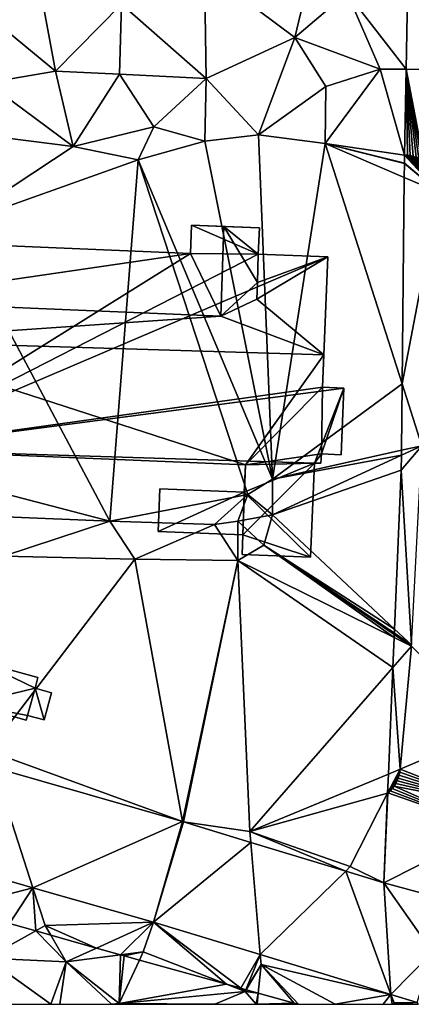
# Model space of a CAD drawing. Extents: x -5 to 1072, y 980 to 2022.
# Drawn here: x 138 to 160, y 1000 to 1056 of the extents above; entities that cross this region are included whole.
import ezdxf

# ---------------------------------------------------------------- set-up
doc = ezdxf.new("R2010")
doc.units = 0
doc.header["$MEASUREMENT"] = 0
for name, color, linetype in [('Bygninger_LOD2', 1, 'Continuous'), ('Terraen', 33, 'Continuous'), ('Terraen_sportsanlæg', 33, 'Continuous'), ('Terraen_vej', 33, 'Continuous')]:
    doc.layers.add(name, color=color, linetype=linetype)

# ---------------------------------------------------------------- blocks, each defined once
blk = doc.blocks.new('1km_6226_573_Flyttet_X-573000m_Y-6225000m_ACAD_1_FMEBLOCK1')
at = {"layer": 'Terraen_sportsanlæg', "color": 92, "true_color": 0x00cc00}
for points in [[(-43.248, 0.154, 76.03), (-44.763, 0.583, 75.904), (-46.075, -1.406, 75.82)], [(-43.248, 0.154, 76.03), (-46.075, -1.406, 75.82), (-41.515, -1.626, 75.82)], [(-43.248, 0.154, 76.03), (-41.515, -1.626, 75.82), (-42.395, -0.088, 76.005)], [(-39.771, -0.83, 75.864), (-42.395, -0.088, 76.005), (-41.515, -1.626, 75.82)], [(-38.402, -1.218, 75.926), (-39.771, -0.83, 75.864), (-41.515, -1.626, 75.82)], [(-46.92, -4.056, 75.799), (-42.388, -4.056, 75.723), (-46.075, -1.406, 75.82)], [(-42.388, -4.056, 75.723), (-41.515, -1.626, 75.82), (-46.075, -1.406, 75.82)], [(-42.388, -4.056, 75.723), (-41.866, -4.056, 75.724), (-41.515, -1.626, 75.82)], [(-41.866, -4.056, 75.724), (-38.916, -4.056, 75.736), (-41.515, -1.626, 75.82)], [(-41.515, -1.626, 75.82), (-38.475, -4.006, 75.74), (-38.402, -1.218, 75.926)], [(-38.916, -4.056, 75.736), (-38.475, -4.006, 75.74), (-41.515, -1.626, 75.82)], [(-38.475, -4.006, 75.74), (-38.195, -1.276, 75.927), (-38.402, -1.218, 75.926)], [(-37.316, -1.52, 75.933), (-38.195, -1.276, 75.927), (-38.475, -4.006, 75.74)], [(-37.316, -1.52, 75.933), (-38.475, -4.006, 75.74), (-32.332, -2.906, 76.052)], [(-38.475, -4.006, 75.74), (-31.255, -3.326, 76.07), (-32.332, -2.906, 76.052)], [(-32.985, -4.056, 75.99), (-31.255, -3.326, 76.07), (-38.475, -4.006, 75.74)], [(-32.985, -4.056, 75.99), (-30.619, -4.056, 75.855), (-31.255, -3.326, 76.07)], [(-31.508, -3.135, 76.064), (-32.332, -2.906, 76.052), (-31.255, -3.326, 76.07)], [(-31.211, -3.217, 76.063), (-31.508, -3.135, 76.064), (-31.255, -3.326, 76.07)], [(-31.194, -3.222, 76.057), (-31.211, -3.217, 76.063), (-31.255, -3.326, 76.07)], [(-31.194, -3.222, 76.057), (-31.255, -3.326, 76.07), (-30.507, -3.413, 75.852)], [(-31.255, -3.326, 76.07), (-30.619, -4.056, 75.855), (-30.507, -3.413, 75.852)], [(-30.619, -4.056, 75.855), (-30.57, -4.056, 75.841), (-30.507, -3.413, 75.852)], [(-30.57, -4.056, 75.841), (-28.457, -3.983, 75.839), (-30.507, -3.413, 75.852)], [(-38.916, -4.056, 75.736), (-38.478, -4.056, 75.74), (-38.475, -4.006, 75.74)], [(-38.478, -4.056, 75.74), (-32.985, -4.056, 75.99), (-38.475, -4.006, 75.74)], [(-30.57, -4.056, 75.841), (-28.394, -4.056, 75.838), (-28.457, -3.983, 75.839)], [(-28.394, -4.056, 75.838), (-28.193, -4.056, 75.852), (-28.457, -3.983, 75.839)]]:
    blk.add_polyline3d(points, close=True, dxfattribs=at)
blk = doc.blocks.new('1km_6226_573_Flyttet_X-573000m_Y-6225000m_ACAD_1_FMEBLOCK27')
at = {"layer": 'Terraen', "color": 9, "true_color": 0xbbbbbb}
for points in [[(-33.87, -7.08, 76.37), (-32.49, -1.32, 76.5), (-39.05, -3.2, 76.49)], [(-33.87, -7.08, 76.37), (-30.87, -4.52, 76.46), (-32.49, -1.32, 76.5)], [(-27.365, -2.58, 76.79), (-30.87, -4.52, 76.46), (-27.486, -8.893, 76.493)], [(-38.95, -9.42, 76.19), (-39.05, -3.2, 76.49), (-43.8, -5.17, 76.38)], [(-38.95, -9.42, 76.19), (-33.87, -7.08, 76.37), (-39.05, -3.2, 76.49)], [(-47.58, -9, 76.2), (-48.51, -3.94, 76.73), (-51.66, -5.64, 76.32)], [(-47.58, -9, 76.2), (-43.8, -5.17, 76.38), (-48.51, -3.94, 76.73)], [(-28.98, -8.89, 76.56), (-30.87, -4.52, 76.46), (-33.87, -7.08, 76.37)], [(-27.486, -8.893, 76.493), (-30.87, -4.52, 76.46), (-28.98, -8.89, 76.56)], [(-51.5, -9.68, 76.14), (-47.58, -9, 76.2), (-51.66, -5.64, 76.32)], [(-43.92, -9.17, 76.37), (-43.8, -5.17, 76.38), (-47.58, -9, 76.2)], [(-38.95, -9.42, 76.19), (-43.8, -5.17, 76.38), (-43.92, -9.17, 76.37)], [(-35.95, -12.65, 76.21), (-33.87, -7.08, 76.37), (-38.95, -9.42, 76.19)], [(-35.95, -12.65, 76.21), (-32.09, -9.89, 76.4), (-33.87, -7.08, 76.37)], [(-32.09, -9.89, 76.4), (-28.98, -8.89, 76.56), (-33.87, -7.08, 76.37)], [(-46.56, -13.32, 76.42), (-47.58, -9, 76.2), (-51.5, -9.68, 76.14)], [(-46.56, -13.32, 76.42), (-43.92, -9.17, 76.37), (-47.58, -9, 76.2)], [(-32.12, -13.16, 76.11), (-28.98, -8.89, 76.56), (-32.09, -9.89, 76.4)], [(-27.581, -13.815, 76.262), (-28.98, -8.89, 76.56), (-32.12, -13.16, 76.11)], [(-27.581, -13.815, 76.262), (-27.486, -8.893, 76.493), (-28.98, -8.89, 76.56)], [(-46.56, -13.32, 76.42), (-41.94, -12.2, 76.27), (-43.92, -9.17, 76.37)], [(-41.94, -12.2, 76.27), (-38.95, -9.42, 76.19), (-43.92, -9.17, 76.37)], [(-39.02, -13.01, 76.93), (-38.95, -9.42, 76.19), (-41.94, -12.2, 76.27)], [(-35.95, -12.65, 76.21), (-38.95, -9.42, 76.19), (-39.02, -13.01, 76.93)], [(-46.56, -13.32, 76.42), (-51.5, -9.68, 76.14), (-52.9, -12.52, 76.15)], [(-35.95, -12.65, 76.21), (-32.12, -13.16, 76.11), (-32.09, -9.89, 76.4)], [(-42.84, -14.08, 77.02), (-41.94, -12.2, 76.27), (-46.56, -13.32, 76.42)], [(-42.84, -14.08, 77.02), (-39.02, -13.01, 76.93), (-41.94, -12.2, 76.27)], [(-53.463, -17.875, 76.212), (-46.56, -13.32, 76.42), (-52.9, -12.52, 76.15)], [(-35.145, -32.393, 76.013), (-35.95, -12.65, 76.21), (-39.02, -13.01, 76.93)], [(-35.145, -32.393, 76.013), (-32.12, -13.16, 76.11), (-35.95, -12.65, 76.21)], [(-53.463, -17.875, 76.212), (-42.84, -14.08, 77.02), (-46.56, -13.32, 76.42)], [(-35.145, -32.393, 76.013), (-39.02, -13.01, 76.93), (-42.84, -14.08, 77.02)], [(-27.719, -26.929, 75.991), (-32.12, -13.16, 76.11), (-35.145, -32.393, 76.013)], [(-27.719, -26.929, 75.991), (-27.598, -15.1, 76.167), (-32.12, -13.16, 76.11)], [(-27.589, -14.272, 76.228), (-32.12, -13.16, 76.11), (-27.59, -14.299, 76.226)], [(-27.581, -13.815, 76.262), (-32.12, -13.16, 76.11), (-27.589, -14.272, 76.228)], [(-27.59, -14.299, 76.226), (-32.12, -13.16, 76.11), (-27.598, -15.1, 76.167)], [(-53.463, -17.875, 76.212), (-44.457, -34.8, 74.98), (-42.84, -14.08, 77.02)], [(-44.457, -34.8, 74.98), (-36.566, -33.271, 74.939), (-42.84, -14.08, 77.02)], [(-36.566, -33.271, 74.939), (-35.145, -32.393, 76.013), (-42.84, -14.08, 77.02)], [(-53.463, -17.875, 76.212), (-52.007, -32.833, 74.999), (-44.457, -34.8, 74.98)], [(-27.758, -30.74, 75.967), (-27.719, -26.929, 75.991), (-35.145, -32.393, 76.013)], [(-27.769, -31.871, 75.967), (-27.761, -31.022, 75.971), (-35.149, -34.441, 76.042)], [(-27.761, -31.022, 75.971), (-35.145, -32.393, 76.013), (-35.149, -34.441, 76.042)], [(-27.761, -31.022, 75.971), (-27.758, -30.74, 75.967), (-35.145, -32.393, 76.013)], [(-28.155, -40.984, 75.929), (-27.769, -31.871, 75.967), (-35.149, -34.441, 76.042)], [(-36.566, -33.271, 74.939), (-35.149, -34.441, 76.042), (-35.145, -32.393, 76.013)], [(-52.007, -32.833, 74.999), (-50.436, -34.551, 74.999), (-44.457, -34.8, 74.98)], [(-44.457, -34.8, 74.98), (-38.473, -35.002, 74.953), (-36.566, -33.271, 74.939)], [(-38.473, -35.002, 74.953), (-37.128, -34.806, 74.935), (-36.566, -33.271, 74.939)], [(-37.128, -34.806, 74.935), (-35.149, -34.441, 76.042), (-36.566, -33.271, 74.939)], [(-50.436, -34.551, 74.999), (-50.552, -36.8, 75.977), (-44.457, -34.8, 74.98)], [(-44.457, -34.8, 74.98), (-50.552, -36.8, 75.977), (-43.038, -36.989, 75.985)], [(-44.457, -34.8, 74.98), (-43.038, -36.989, 75.985), (-38.473, -35.002, 74.953)], [(-38.473, -35.002, 74.953), (-37.135, -37.055, 76.005), (-37.128, -34.806, 74.935)], [(-37.128, -34.806, 74.935), (-37.135, -37.055, 76.005), (-35.651, -36.169, 76.04)], [(-37.128, -34.806, 74.935), (-35.651, -36.169, 76.04), (-35.149, -34.441, 76.042)], [(-28.155, -40.984, 75.929), (-35.149, -34.441, 76.042), (-35.651, -36.169, 76.04)], [(-38.473, -35.002, 74.953), (-43.038, -36.989, 75.985), (-37.135, -37.055, 76.005)], [(-28.176, -41.479, 75.921), (-35.651, -36.169, 76.04), (-37.135, -37.055, 76.005)], [(-28.176, -41.479, 75.921), (-28.168, -41.296, 75.927), (-35.651, -36.169, 76.04)], [(-28.168, -41.296, 75.927), (-28.165, -41.229, 75.928), (-35.651, -36.169, 76.04)], [(-28.165, -41.229, 75.928), (-28.155, -40.984, 75.929), (-35.651, -36.169, 76.04)], [(-43.038, -36.989, 75.985), (-50.552, -36.8, 75.977), (-51.42, -47.97, 75.87)], [(-40.295, -52.026, 75.833), (-43.038, -36.989, 75.985), (-51.42, -47.97, 75.87)], [(-40.295, -52.026, 75.833), (-37.135, -37.055, 76.005), (-43.038, -36.989, 75.985)], [(-40.246, -52.04, 75.833), (-37.135, -37.055, 76.005), (-40.295, -52.026, 75.833)], [(-40.246, -52.04, 75.833), (-36.44, -52.59, 75.8), (-37.135, -37.055, 76.005)], [(-28.248, -43.182, 75.899), (-28.176, -41.479, 75.921), (-37.135, -37.055, 76.005)], [(-28.248, -43.182, 75.899), (-37.135, -37.055, 76.005), (-36.44, -52.59, 75.8)], [(-28.507, -49.304, 75.818), (-28.248, -43.182, 75.899), (-36.44, -52.59, 75.8)], [(-40.295, -52.026, 75.833), (-51.42, -47.97, 75.87), (-51.107, -48.933, 75.916)], [(-28.553, -50.392, 75.805), (-28.507, -49.304, 75.818), (-36.44, -52.59, 75.8)], [(-28.553, -50.392, 75.805), (-36.44, -52.59, 75.8), (-30.69, -54.6, 75.76)], [(-28.553, -50.392, 75.805), (-30.69, -54.6, 75.76), (-28.771, -55.534, 75.798)], [(-40.246, -52.04, 75.833), (-36.388, -53.215, 75.821), (-36.44, -52.59, 75.8)], [(-30.939, -54.874, 75.805), (-30.69, -54.6, 75.76), (-36.44, -52.59, 75.8)], [(-30.939, -54.874, 75.805), (-36.44, -52.59, 75.8), (-36.388, -53.215, 75.821)], [(-52.82, -54.684, 76.015), (-53.01, -56.89, 76.01), (-48.868, -55.814, 75.99)], [(-28.771, -55.534, 75.798), (-30.69, -54.6, 75.76), (-30.939, -54.874, 75.805)], [(-48.868, -55.814, 75.99), (-53.01, -56.89, 76.01), (-50.218, -57.861, 75.904)], [(-48.703, -58.29, 76.03), (-48.868, -55.814, 75.99), (-50.218, -57.861, 75.904)], [(-48.703, -58.29, 76.03), (-48.16, -57.99, 76.07), (-48.868, -55.814, 75.99)], [(-41.97, -57.787, 75.946), (-48.868, -55.814, 75.99), (-48.16, -57.99, 76.07)], [(-48.703, -58.29, 76.03), (-47.85, -58.531, 76.005), (-48.16, -57.99, 76.07)], [(-45.226, -59.274, 75.864), (-41.97, -57.787, 75.946), (-48.16, -57.99, 76.07)], [(-45.226, -59.274, 75.864), (-48.16, -57.99, 76.07), (-47.85, -58.531, 76.005)], [(-43.857, -59.661, 75.926), (-41.97, -57.787, 75.946), (-45.226, -59.274, 75.864)], [(-43.857, -59.661, 75.926), (-42.55, -59.49, 75.97), (-41.97, -57.787, 75.946)], [(-41.97, -57.787, 75.946), (-42.55, -59.49, 75.97), (-37.787, -61.35, 76.052)], [(-35.847, -59.652, 75.932), (-41.97, -57.787, 75.946), (-36.963, -61.579, 76.064)], [(-36.963, -61.579, 76.064), (-41.97, -57.787, 75.946), (-37.787, -61.35, 76.052)], [(-42.55, -59.49, 75.97), (-43.857, -59.661, 75.926), (-43.65, -59.72, 75.927)], [(-42.771, -59.964, 75.933), (-42.55, -59.49, 75.97), (-43.65, -59.72, 75.927)], [(-42.771, -59.964, 75.933), (-37.787, -61.35, 76.052), (-42.55, -59.49, 75.97)], [(-36.666, -61.661, 76.063), (-35.847, -59.652, 75.932), (-36.963, -61.579, 76.064)], [(-35.847, -59.652, 75.932), (-36.666, -61.661, 76.063), (-35.8, -60.21, 75.88)], [(-28.359, -61.932, 75.914), (-35.847, -59.652, 75.932), (-35.8, -60.21, 75.88)], [(-36.666, -61.661, 76.063), (-36.649, -61.666, 76.057), (-35.8, -60.21, 75.88)], [(-36.649, -61.666, 76.057), (-35.962, -61.857, 75.852), (-35.8, -60.21, 75.88)], [(-33.912, -62.427, 75.839), (-35.8, -60.21, 75.88), (-35.962, -61.857, 75.852)], [(-28.359, -61.932, 75.914), (-35.8, -60.21, 75.88), (-31.557, -62.5, 75.997)], [(-33.648, -62.5, 75.852), (-31.557, -62.5, 75.997), (-35.8, -60.21, 75.88)], [(-33.648, -62.5, 75.852), (-35.8, -60.21, 75.88), (-33.912, -62.427, 75.839)], [(-28.359, -61.932, 75.914), (-31.557, -62.5, 75.997), (-28.808, -62.5, 75.962)], [(-28.359, -61.932, 75.914), (-28.808, -62.5, 75.962), (-28.284, -62.5, 75.892)], [(-28.359, -61.932, 75.914), (-28.284, -62.5, 75.892), (-28.18, -62.42, 75.88)], [(-26.854, -62.39, 75.911), (-28.359, -61.932, 75.914), (-28.18, -62.42, 75.88)], [(-28.284, -62.5, 75.892), (-28.077, -62.5, 75.884), (-28.18, -62.42, 75.88)], [(-26.854, -62.39, 75.911), (-28.18, -62.42, 75.88), (-28.077, -62.5, 75.884)], [(-26.854, -62.39, 75.911), (-28.077, -62.5, 75.884), (-26.774, -62.5, 75.914)]]:
    blk.add_polyline3d(points, close=True, dxfattribs=at)
blk = doc.blocks.new('1km_6226_573_Flyttet_X-573000m_Y-6225000m_ACAD_1_FMEBLOCK55')
at = {"layer": 'Terraen_vej', "color": 251, "true_color": 0x555555}
for points in [[(-21.485, -8.906, 76.55), (-27.365, -2.58, 76.79), (-27.486, -8.893, 76.493)], [(-27.581, -13.815, 76.262), (-27.421, -13.824, 76.268), (-27.486, -8.893, 76.493)], [(-27.486, -8.893, 76.493), (-26.471, -14.177, 76.284), (-21.485, -8.906, 76.55)], [(-27.486, -8.893, 76.493), (-26.615, -14.085, 76.284), (-26.471, -14.177, 76.284)], [(-27.486, -8.893, 76.493), (-26.766, -14.006, 76.283), (-26.615, -14.085, 76.284)], [(-27.486, -8.893, 76.493), (-26.923, -13.94, 76.281), (-26.766, -14.006, 76.283)], [(-27.486, -8.893, 76.493), (-27.086, -13.887, 76.278), (-26.923, -13.94, 76.281)], [(-27.486, -8.893, 76.493), (-27.252, -13.848, 76.274), (-27.086, -13.887, 76.278)], [(-27.486, -8.893, 76.493), (-27.421, -13.824, 76.268), (-27.252, -13.848, 76.274)], [(-25.624, -15.946, 76.192), (-27.581, -13.815, 76.262), (-27.589, -14.272, 76.228)], [(-27.581, -13.815, 76.262), (-27.252, -13.848, 76.274), (-27.421, -13.824, 76.268)], [(-27.581, -13.815, 76.262), (-27.086, -13.887, 76.278), (-27.252, -13.848, 76.274)], [(-27.581, -13.815, 76.262), (-26.923, -13.94, 76.281), (-27.086, -13.887, 76.278)], [(-27.581, -13.815, 76.262), (-26.766, -14.006, 76.283), (-26.923, -13.94, 76.281)], [(-27.581, -13.815, 76.262), (-26.615, -14.085, 76.284), (-26.766, -14.006, 76.283)], [(-27.581, -13.815, 76.262), (-26.471, -14.177, 76.284), (-26.615, -14.085, 76.284)], [(-27.581, -13.815, 76.262), (-26.335, -14.281, 76.282), (-26.471, -14.177, 76.284)], [(-27.581, -13.815, 76.262), (-26.209, -14.396, 76.279), (-26.335, -14.281, 76.282)], [(-27.581, -13.815, 76.262), (-26.093, -14.522, 76.275), (-26.209, -14.396, 76.279)], [(-27.581, -13.815, 76.262), (-25.989, -14.657, 76.27), (-26.093, -14.522, 76.275)], [(-27.581, -13.815, 76.262), (-25.896, -14.8, 76.264), (-25.989, -14.657, 76.27)], [(-27.581, -13.815, 76.262), (-25.816, -14.951, 76.256), (-25.896, -14.8, 76.264)], [(-27.581, -13.815, 76.262), (-25.749, -15.108, 76.248), (-25.816, -14.951, 76.256)], [(-27.581, -13.815, 76.262), (-25.695, -15.27, 76.238), (-25.749, -15.108, 76.248)], [(-27.581, -13.815, 76.262), (-25.656, -15.436, 76.228), (-25.695, -15.27, 76.238)], [(-27.581, -13.815, 76.262), (-25.631, -15.605, 76.216), (-25.656, -15.436, 76.228)], [(-27.581, -13.815, 76.262), (-25.62, -15.776, 76.204), (-25.631, -15.605, 76.216)], [(-27.581, -13.815, 76.262), (-25.624, -15.946, 76.192), (-25.62, -15.776, 76.204)], [(-25.624, -15.946, 76.192), (-27.59, -14.299, 76.226), (-27.598, -15.1, 76.167)], [(-25.624, -15.946, 76.192), (-27.589, -14.272, 76.228), (-27.59, -14.299, 76.226)], [(-27.719, -26.929, 75.991), (-25.624, -15.946, 76.192), (-27.598, -15.1, 76.167)], [(-27.719, -26.929, 75.991), (-26.585, -30.478, 75.96), (-25.624, -15.946, 76.192)], [(-27.758, -30.74, 75.967), (-26.585, -30.478, 75.96), (-27.719, -26.929, 75.991)], [(-27.769, -31.871, 75.967), (-27.184, -41.893, 75.913), (-26.585, -30.478, 75.96)], [(-27.761, -31.022, 75.971), (-27.769, -31.871, 75.967), (-26.585, -30.478, 75.96)], [(-27.761, -31.022, 75.971), (-26.585, -30.478, 75.96), (-27.758, -30.74, 75.967)], [(-27.769, -31.871, 75.967), (-28.155, -40.984, 75.929), (-27.184, -41.893, 75.913)], [(-28.165, -41.229, 75.928), (-27.184, -41.893, 75.913), (-28.155, -40.984, 75.929)], [(-28.248, -43.182, 75.899), (-27.189, -41.967, 75.912), (-28.176, -41.479, 75.921)], [(-28.176, -41.479, 75.921), (-27.189, -41.967, 75.912), (-28.168, -41.296, 75.927)], [(-28.168, -41.296, 75.927), (-27.184, -41.893, 75.913), (-28.165, -41.229, 75.928)], [(-28.168, -41.296, 75.927), (-27.189, -41.967, 75.912), (-27.184, -41.893, 75.913)], [(-27.823, -49.02, 75.82), (-27.189, -41.967, 75.912), (-28.248, -43.182, 75.899)], [(-27.189, -41.967, 75.912), (-27.823, -49.02, 75.82), (-22.392, -46.712, 75.92)], [(-28.507, -49.304, 75.818), (-27.823, -49.02, 75.82), (-28.248, -43.182, 75.899)], [(-22.392, -46.712, 75.92), (-27.823, -49.02, 75.82), (-22.577, -51.085, 75.919)], [(-51.107, -48.933, 75.916), (-52.82, -54.684, 76.015), (-48.868, -55.814, 75.99)], [(-40.295, -52.026, 75.833), (-51.107, -48.933, 75.916), (-48.868, -55.814, 75.99)], [(-27.823, -49.02, 75.82), (-28.553, -50.392, 75.805), (-27.847, -49.194, 75.817)], [(-28.553, -50.392, 75.805), (-27.823, -49.02, 75.82), (-28.507, -49.304, 75.818)], [(-27.823, -49.02, 75.82), (-27.847, -49.194, 75.817), (-22.577, -51.085, 75.919)], [(-27.847, -49.194, 75.817), (-28.553, -50.392, 75.805), (-27.885, -49.365, 75.815)], [(-27.885, -49.365, 75.815), (-28.553, -50.392, 75.805), (-27.938, -49.531, 75.813)], [(-27.938, -49.531, 75.813), (-28.553, -50.392, 75.805), (-28.006, -49.693, 75.811)], [(-27.938, -49.531, 75.813), (-28.006, -49.693, 75.811), (-22.577, -51.085, 75.919)], [(-27.885, -49.365, 75.815), (-27.938, -49.531, 75.813), (-22.577, -51.085, 75.919)], [(-27.847, -49.194, 75.817), (-27.885, -49.365, 75.815), (-22.577, -51.085, 75.919)], [(-28.006, -49.693, 75.811), (-28.553, -50.392, 75.805), (-28.087, -49.848, 75.81)], [(-28.087, -49.848, 75.81), (-28.553, -50.392, 75.805), (-28.182, -49.995, 75.808)], [(-28.182, -49.995, 75.808), (-28.553, -50.392, 75.805), (-28.289, -50.134, 75.807)], [(-28.289, -50.134, 75.807), (-28.553, -50.392, 75.805), (-28.408, -50.262, 75.806)], [(-28.289, -50.134, 75.807), (-28.408, -50.262, 75.806), (-22.635, -52.447, 75.919)], [(-28.182, -49.995, 75.808), (-28.289, -50.134, 75.807), (-22.635, -52.447, 75.919)], [(-28.087, -49.848, 75.81), (-28.182, -49.995, 75.808), (-22.577, -51.085, 75.919)], [(-22.577, -51.085, 75.919), (-28.182, -49.995, 75.808), (-22.635, -52.447, 75.919)], [(-28.006, -49.693, 75.811), (-28.087, -49.848, 75.81), (-22.577, -51.085, 75.919)], [(-22.635, -52.447, 75.919), (-28.537, -50.38, 75.805), (-28.771, -55.534, 75.798)], [(-28.771, -55.534, 75.798), (-28.537, -50.38, 75.805), (-28.553, -50.392, 75.805)], [(-28.408, -50.262, 75.806), (-28.553, -50.392, 75.805), (-28.537, -50.38, 75.805)], [(-28.408, -50.262, 75.806), (-28.537, -50.38, 75.805), (-22.635, -52.447, 75.919)], [(-40.295, -52.026, 75.833), (-48.868, -55.814, 75.99), (-41.97, -57.787, 75.946)], [(-40.246, -52.04, 75.833), (-40.295, -52.026, 75.833), (-41.97, -57.787, 75.946)], [(-40.246, -52.04, 75.833), (-41.97, -57.787, 75.946), (-36.388, -53.215, 75.821)], [(-28.771, -55.534, 75.798), (-22.834, -57.145, 75.919), (-22.635, -52.447, 75.919)], [(-36.388, -53.215, 75.821), (-41.97, -57.787, 75.946), (-35.847, -59.652, 75.932)], [(-35.847, -59.652, 75.932), (-30.939, -54.874, 75.805), (-36.388, -53.215, 75.821)], [(-35.847, -59.652, 75.932), (-28.359, -61.932, 75.914), (-30.939, -54.874, 75.805)], [(-28.771, -55.534, 75.798), (-30.939, -54.874, 75.805), (-28.359, -61.932, 75.914)], [(-28.771, -55.534, 75.798), (-28.359, -61.932, 75.914), (-25.98, -59.52, 75.884)], [(-28.771, -55.534, 75.798), (-25.98, -59.52, 75.884), (-22.834, -57.145, 75.919)], [(-28.359, -61.932, 75.914), (-26.854, -62.39, 75.911), (-25.98, -59.52, 75.884)]]:
    blk.add_polyline3d(points, close=True, dxfattribs=at)
blk = doc.blocks.new('building_3547')
at = {"layer": 'Bygninger_LOD2', "color": 16, "true_color": 0x7e0000}
for points in [[(-2.37, -0.765, 77.88), (-1.7, 1.675, 78.2), (-1.7, 1.675, 76.14), (-2.37, -0.765, 76.02)], [(-1.7, 1.675, 76.14), (1.43, 0.155, 76.06), (-2.37, -0.765, 76.02)], [(1.43, 0.155, 78.08), (-2.37, -0.765, 77.88), (-1.7, 1.675, 78.2)], [(1.59, 0.765, 76.08), (-1.7, 1.675, 76.14), (-1.7, 1.675, 78.2), (1.59, 0.765, 78.16)], [(1.59, 0.765, 76.08), (1.43, 0.155, 76.06), (-1.7, 1.675, 76.14)], [(-1.7, 1.675, 78.2), (1.59, 0.765, 78.16), (1.43, 0.155, 78.08)], [(1.43, 0.155, 76.06), (1.59, 0.765, 76.08), (1.59, 0.765, 78.16), (1.43, 0.155, 78.08)], [(-2.37, -0.765, 76.02), (1.43, 0.155, 76.06), (0.99, -1.405, 76.01)], [(1.43, 0.155, 78.08), (0.99, -1.405, 77.88), (-2.37, -0.765, 77.88)], [(0.99, -1.405, 76.01), (1.43, 0.155, 76.06), (1.94, -1.665, 76.01)], [(1.94, -1.665, 77.86), (0.99, -1.405, 77.88), (1.43, 0.155, 78.08)], [(2.37, -0.105, 76.07), (1.43, 0.155, 76.06), (1.43, 0.155, 78.08), (2.37, -0.105, 78.07)], [(1.43, 0.155, 76.06), (2.37, -0.105, 76.07), (1.94, -1.665, 76.01)], [(2.37, -0.105, 78.07), (1.94, -1.665, 77.86), (1.43, 0.155, 78.08)], [(2.37, -0.105, 76.07), (2.37, -0.105, 78.07), (1.94, -1.665, 77.86), (1.94, -1.665, 76.01)], [(0.91, -1.675, 77.84), (-2.37, -0.765, 77.88), (-2.37, -0.765, 76.02), (0.91, -1.675, 76)], [(0.91, -1.675, 76), (-2.37, -0.765, 76.02), (0.99, -1.405, 76.01)], [(0.99, -1.405, 77.88), (0.91, -1.675, 77.84), (-2.37, -0.765, 77.88)], [(0.99, -1.405, 77.88), (0.91, -1.675, 77.84), (0.91, -1.675, 76), (0.99, -1.405, 76.01)], [(1.94, -1.665, 77.86), (0.99, -1.405, 77.88), (0.99, -1.405, 76.01), (1.94, -1.665, 76.01)]]:
    blk.add_3dface(points, dxfattribs=at)
blk = doc.blocks.new('building_131974')
at = {"layer": 'Bygninger_LOD2', "color": 16, "true_color": 0x7e0000}
for points in [[(5.275, 9.52, 76.05), (9.095, 7.86, 75.97), (5.205, 7.9, 76.02)], [(5.205, 7.9, 80.29), (5.205, 7.9, 81.85), (5.275, 9.52, 81.87)], [(5.275, 9.52, 76.05), (5.205, 7.9, 80.29), (5.275, 9.52, 81.87)], [(5.205, 7.9, 76.02), (5.205, 7.9, 80.29), (5.275, 9.52, 76.05)], [(6.945, 4.31, 83.58), (5.205, 7.9, 81.85), (5.275, 9.52, 81.87), (7.125, 9.44, 83.6)], [(5.275, 9.52, 76.05), (9.155, 9.36, 76.06), (9.095, 7.86, 75.97)], [(9.155, 9.36, 81.74), (5.275, 9.52, 81.87), (5.275, 9.52, 76.05)], [(9.155, 9.36, 81.74), (5.275, 9.52, 76.05), (9.155, 9.36, 76.06)], [(7.125, 9.44, 83.6), (5.275, 9.52, 81.87), (9.155, 9.36, 81.74)], [(7.125, 9.44, 83.6), (9.045, 6.24, 81.727), (6.945, 4.31, 83.58)], [(9.095, 7.86, 81.74), (9.045, 6.24, 81.727), (7.125, 9.44, 83.6)], [(9.095, 7.86, 81.74), (7.125, 9.44, 83.6), (9.155, 9.36, 81.74)], [(9.095, 7.86, 80.22), (9.095, 7.86, 75.97), (9.155, 9.36, 76.06)], [(9.155, 9.36, 81.74), (9.095, 7.86, 80.22), (9.155, 9.36, 76.06)], [(9.095, 7.86, 81.74), (9.095, 7.86, 80.22), (9.155, 9.36, 81.74)], [(-13.495, 5.16, 76.08), (-13.355, 8.67, 76.03), (5.205, 7.9, 76.02)], [(-13.355, 8.67, 80.1), (-13.495, 5.16, 76.08), (-13.495, 5.16, 83.36)], [(-13.355, 8.67, 76.03), (-13.495, 5.16, 76.08), (-13.355, 8.67, 80.1)], [(5.205, 7.9, 80.29), (-13.495, 5.16, 83.36), (-13.355, 8.67, 80.1)], [(5.205, 7.9, 76.02), (-13.355, 8.67, 76.03), (-13.355, 8.67, 80.1), (5.205, 7.9, 80.29)], [(5.205, 7.9, 76.02), (-12.795, -3.35, 76.02), (-13.495, 5.16, 76.08)], [(6.945, 4.31, 83.58), (-13.495, 5.16, 83.36), (5.205, 7.9, 80.29)], [(9.095, 7.86, 75.97), (-12.795, -3.35, 76.02), (5.205, 7.9, 76.02)], [(9.095, 7.86, 75.97), (13.085, 7.7, 76), (-12.795, -3.35, 76.02)], [(13.085, 7.7, 76), (12.775, 0.23, 74.99), (-12.795, -3.35, 76.02)], [(5.205, 7.9, 80.29), (6.945, 4.31, 83.58), (5.205, 7.9, 81.85)], [(9.015, 5.28, 82.62), (9.045, 6.24, 81.727), (13.085, 7.7, 80.26)], [(9.015, 5.28, 82.62), (13.085, 7.7, 80.26), (12.855, 2.09, 85.47)], [(9.045, 6.24, 81.727), (9.095, 7.86, 80.22), (9.095, 7.86, 81.74)], [(13.085, 7.7, 80.26), (9.045, 6.24, 81.727), (9.095, 7.86, 80.22)], [(9.095, 7.86, 80.22), (13.085, 7.7, 80.26), (13.085, 7.7, 76), (9.095, 7.86, 75.97)], [(12.775, 0.23, 74.99), (13.085, 7.7, 76), (13.085, 7.7, 80.26)], [(12.775, 0.23, 83.75), (12.775, 0.23, 74.99), (13.085, 7.7, 80.26)], [(12.855, 2.09, 85.47), (12.775, 0.23, 83.75), (13.085, 7.7, 80.26)], [(6.945, 4.31, 83.58), (9.045, 6.24, 81.727), (9.015, 5.28, 81.72)], [(9.015, 5.28, 81.72), (9.015, 5.28, 82.62), (9.045, 6.24, 81.727)], [(-12.795, -3.35, 76.02), (-14.005, -4.62, 76.09), (-13.495, 5.16, 76.08)], [(-13.495, 5.16, 83.36), (-13.495, 5.16, 76.08), (-14.005, -4.62, 78.51)], [(-13.495, 5.16, 76.08), (-14.005, -4.62, 76.09), (-14.005, -4.62, 78.51)], [(-13.615, 2.88, 85.48), (-13.495, 5.16, 83.36), (-14.005, -4.62, 78.51)], [(-13.615, 2.88, 85.48), (-13.495, 5.16, 83.36), (6.945, 4.31, 83.58)], [(9.015, 5.28, 81.72), (6.945, 4.31, 83.58), (9.015, 5.28, 82.62)], [(6.945, 4.31, 83.58), (9.015, 5.28, 82.62), (12.855, 2.09, 85.47)], [(-13.615, 2.88, 85.48), (6.945, 4.31, 83.58), (12.855, 2.09, 85.47)], [(-13.615, 2.88, 85.48), (-12.795, -3.35, 79.72), (-14.005, -4.62, 78.51)], [(8.365, -4.23, 79.57), (-12.795, -3.35, 79.72), (-13.615, 2.88, 85.48)], [(12.855, 2.09, 85.47), (8.365, -4.23, 79.57), (-13.615, 2.88, 85.48)], [(12.775, 0.23, 83.75), (8.365, -4.23, 79.57), (12.855, 2.09, 85.47)], [(12.775, 0.23, 74.99), (14.005, 0.18, 77.01), (-12.795, -3.35, 76.02)], [(-12.795, -3.35, 76.02), (14.005, 0.18, 77.01), (12.315, -4.12, 77.04)], [(-9.475, -2.29, 80.8), (-9.395, 0.43, 83.33), (-9.395, 0.43, 84.22), (-9.475, -2.29, 84.26)], [(-8.454, 0.404, 83.33), (-9.475, -2.29, 84.26), (-9.395, 0.43, 84.22)], [(-9.395, 0.43, 83.33), (-7.585, -0.516, 82.496), (-9.475, -2.29, 80.8)], [(-8.454, 0.404, 83.33), (-7.585, -0.516, 82.496), (-9.475, -2.29, 84.26)], [(-9.395, 0.43, 83.33), (-8.454, 0.404, 83.33), (-9.395, 0.43, 84.22)], [(-8.454, 0.404, 83.33), (-7.585, -0.516, 82.496), (-9.395, 0.43, 83.33)], [(-8.454, 0.404, 83.33), (-7.555, 0.38, 83.33), (-7.555, 0.38, 82.48)], [(-7.555, 0.38, 82.48), (-7.585, -0.516, 82.496), (-8.454, 0.404, 83.33)], [(-7.555, 0.38, 83.33), (-7.585, -0.516, 82.496), (-8.454, 0.404, 83.33)], [(-7.555, 0.38, 82.48), (-7.585, -0.516, 82.496), (-7.555, 0.38, 83.33)], [(12.715, -3.6, 80.19), (8.365, -4.23, 79.57), (12.775, 0.23, 83.75)], [(14.005, 0.18, 77.01), (12.715, -3.6, 77.04), (12.315, -4.12, 77.04)], [(14.005, 0.18, 83.74), (12.715, -3.6, 80.19), (12.775, 0.23, 83.75)], [(13.845, -3.65, 77.06), (12.715, -3.6, 77.04), (14.005, 0.18, 77.01)], [(14.005, 0.18, 83.74), (13.845, -3.65, 80.18), (12.715, -3.6, 80.19)], [(12.775, 0.23, 83.75), (14.005, 0.18, 83.74), (14.005, 0.18, 77.01), (12.775, 0.23, 74.99)], [(14.005, 0.18, 83.74), (13.845, -3.65, 80.18), (13.845, -3.65, 77.06), (14.005, 0.18, 77.01)], [(-7.585, -0.516, 82.496), (-7.645, -2.34, 82.53), (-9.475, -2.29, 84.26)], [(-7.585, -0.516, 82.496), (-7.645, -2.34, 80.8), (-9.475, -2.29, 80.8)], [(-7.645, -2.34, 80.8), (-7.585, -0.516, 82.496), (-7.645, -2.34, 82.53)], [(-7.645, -2.34, 80.8), (-9.475, -2.29, 80.8), (-9.475, -2.29, 84.26), (-7.645, -2.34, 82.53)], [(-12.795, -3.35, 76.02), (-12.855, -4.67, 76.07), (-14.005, -4.62, 76.09)], [(-14.005, -4.62, 78.51), (-12.795, -3.35, 79.72), (-12.855, -4.67, 78.49)], [(-12.795, -3.35, 79.72), (-12.855, -4.67, 78.49), (-12.855, -4.67, 76.07), (-12.795, -3.35, 76.02)], [(12.315, -4.12, 77.04), (8.365, -4.23, 76.97), (-12.795, -3.35, 76.02)], [(8.365, -4.23, 79.57), (-12.795, -3.35, 79.72), (-12.795, -3.35, 76.02), (8.365, -4.23, 76.97)], [(12.715, -3.6, 80.19), (12.315, -4.12, 79.56), (8.365, -4.23, 79.57)], [(12.685, -4.13, 79.7), (12.315, -4.12, 79.56), (12.715, -3.6, 80.19)], [(12.315, -4.12, 77.04), (12.715, -3.6, 77.04), (12.685, -4.13, 77.05)], [(12.715, -3.6, 80.19), (12.685, -4.13, 79.7), (12.685, -4.13, 77.05), (12.715, -3.6, 77.04)], [(13.845, -3.65, 80.18), (12.715, -3.6, 80.19), (12.715, -3.6, 77.04), (13.845, -3.65, 77.06)], [(8.215, -8.24, 76.85), (8.365, -4.23, 76.97), (12.315, -4.12, 77.04)], [(8.215, -8.24, 76.85), (12.315, -4.12, 77.04), (12.085, -9.52, 76.78)], [(8.215, -8.24, 76.85), (8.295, -5.79, 76.97), (8.365, -4.23, 76.97)], [(8.295, -5.79, 79.65), (12.315, -4.12, 79.56), (12.085, -9.52, 79.38)], [(8.365, -4.23, 79.57), (12.315, -4.12, 79.56), (8.295, -5.79, 79.65)], [(8.295, -5.79, 79.25), (8.365, -4.23, 76.97), (8.295, -5.79, 76.97)], [(8.365, -4.23, 79.57), (8.295, -5.79, 79.25), (8.295, -5.79, 79.65)], [(8.365, -4.23, 79.57), (8.365, -4.23, 76.97), (8.295, -5.79, 79.25)], [(12.085, -9.52, 76.78), (12.315, -4.12, 77.04), (12.315, -4.12, 79.56), (12.085, -9.52, 79.38)], [(12.315, -4.12, 77.04), (12.685, -4.13, 77.05), (12.685, -4.13, 79.7), (12.315, -4.12, 79.56)], [(-12.855, -4.67, 78.49), (-14.005, -4.62, 78.51), (-14.005, -4.62, 76.09), (-12.855, -4.67, 76.07)], [(3.355, -8.04, 76.57), (3.455, -5.59, 76.17), (8.295, -5.79, 76.97)], [(3.355, -8.04, 78.99), (3.455, -5.59, 79.23), (3.455, -5.59, 76.17), (3.355, -8.04, 76.57)], [(3.355, -8.04, 78.99), (3.455, -5.59, 79.23), (8.295, -5.79, 79.25), (8.215, -8.24, 79.02)], [(3.455, -5.59, 79.23), (8.295, -5.79, 79.25), (8.295, -5.79, 76.97), (3.455, -5.59, 76.17)], [(8.215, -8.24, 76.85), (3.355, -8.04, 76.57), (8.295, -5.79, 76.97)], [(8.295, -5.79, 79.25), (8.215, -8.24, 79.02), (8.215, -8.24, 79.63)], [(8.295, -5.79, 79.65), (8.295, -5.79, 79.25), (8.215, -8.24, 79.63)], [(8.215, -8.24, 79.63), (8.295, -5.79, 79.65), (12.085, -9.52, 79.38)], [(8.215, -8.24, 79.02), (3.355, -8.04, 78.99), (3.355, -8.04, 76.57), (8.215, -8.24, 76.85)], [(8.165, -9.36, 76.81), (8.215, -8.24, 76.85), (12.085, -9.52, 76.78)], [(8.215, -8.24, 79.02), (8.165, -9.36, 79.62), (8.215, -8.24, 79.63)], [(8.215, -8.24, 79.02), (8.165, -9.36, 76.81), (8.165, -9.36, 79.62)], [(8.215, -8.24, 76.85), (8.165, -9.36, 76.81), (8.215, -8.24, 79.02)], [(8.215, -8.24, 79.63), (12.085, -9.52, 79.38), (8.165, -9.36, 79.62)], [(8.165, -9.36, 76.81), (12.085, -9.52, 76.78), (12.085, -9.52, 79.38), (8.165, -9.36, 79.62)]]:
    blk.add_3dface(points, dxfattribs=at)

msp = doc.modelspace()

# ---------------------------------------------------------------- block references
at = {"layer": 'Bygninger_LOD2', "color": 16, "true_color": 0x7e0000}
for name, p in [('building_131974', (142.445, 1035.15)), ('building_3547', (137.33, 1017.965))]:
    msp.add_blockref(name, p, dxfattribs=at)
at = {"layer": 'Terraen', "color": 9, "true_color": 0xbbbbbb}
msp.add_blockref('1km_6226_573_Flyttet_X-573000m_Y-6225000m_ACAD_1_FMEBLOCK27', (187.5, 1062.5), dxfattribs=at)
at = {"layer": 'Terraen_sportsanlæg', "color": 92, "true_color": 0x00cc00}
msp.add_blockref('1km_6226_573_Flyttet_X-573000m_Y-6225000m_ACAD_1_FMEBLOCK1', (182.045, 1004.056), dxfattribs=at)
at = {"layer": 'Terraen_vej', "color": 251, "true_color": 0x555555}
msp.add_blockref('1km_6226_573_Flyttet_X-573000m_Y-6225000m_ACAD_1_FMEBLOCK55', (187.5, 1062.5), dxfattribs=at)

doc.saveas('drawing.dxf')
